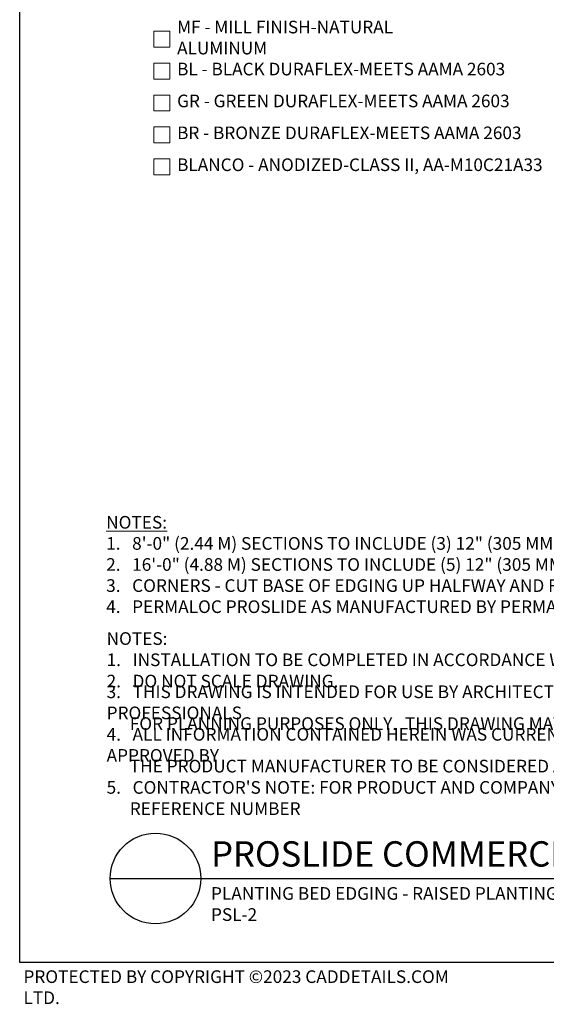
# Model space of a CAD drawing. Extents: x 0 to 221, y -8 to 280.
# Drawn here: x 0 to 99, y -8 to 177 of the extents above; entities that cross this region are included whole.
import ezdxf

# ---------------------------------------------------------------- set-up
doc = ezdxf.new("R2010")
doc.units = 0
doc.header["$LTSCALE"] = 10
doc.header["$MEASUREMENT"] = 0
doc.layers.get('0').update_dxf_attribs({"linetype": 'CONTINUOUS'})
for name, color, linetype, lineweight in [('006-LOGO$0$CADdetails-1-ANNO', 41, 'CONTINUOUS', 5), ('CADdetails-1-ANNO', 41, 'CONTINUOUS', 5), ('CADdetails-3-FINE', 11, 'CONTINUOUS', 5), ('CADdetails-5-MEDIUM', 4, 'CONTINUOUS', 18), ('CADdetails-6-HEAVY', 6, 'CONTINUOUS', 30)]:
    doc.layers.add(name, color=color, linetype=linetype, lineweight=lineweight)
doc.layers.add('006-LOGO$0$CADdetails-9-TITLEBLOCK', color=7, linetype='CONTINUOUS')
doc.styles.add('006-LOGO$0$CADdetails-NOTES', font='ARIALN.TTF', dxfattribs={"height": 2.38})
doc.styles.add('CADdetails-DETAILTITLE', font='ARIALN.TTF', dxfattribs={"height": 4.77})
doc.styles.add('CADdetails-NOTES', font='ARIALN.TTF', dxfattribs={"height": 2.38})
doc.styles.add('CADdetails-SUBHEADING', font='ARIALN.TTF', dxfattribs={"height": 3.18})

# ---------------------------------------------------------------- blocks, each defined once
blk = doc.blocks.new('*T20')
at = {"layer": '006-LOGO$0$CADdetails-1-ANNO', "transparency": 16777216, "char_height": 2.38, "width": 184.5948, "attachment_point": 4, "style": '006-LOGO$0$CADdetails-NOTES'}
for s, insert in [('NOTES:', (0.06, -2)), ("1.   INSTALLATION TO BE COMPLETED IN ACCORDANCE WITH MANUFACTURER'S SPECIFICATIONS.", (0.06, -6)), ('2.   DO NOT SCALE DRAWING.', (0.06, -10)), ('3.   THIS DRAWING IS INTENDED FOR USE BY ARCHITECTS, ENGINEERS, CONTRACTORS, CONSULTANTS AND DESIGN PROFESSIONALS', (0.06, -14)), ('      FOR PLANNING PURPOSES ONLY.  THIS DRAWING MAY NOT BE USED FOR CONSTRUCTION.', (0.06, -18)), ('4.   ALL INFORMATION CONTAINED HEREIN WAS CURRENT AT THE TIME OF DEVELOPMENT BUT MUST BE REVIEWED AND APPROVED BY', (0.06, -22)), ('      THE PRODUCT MANUFACTURER TO BE CONSIDERED ACCURATE.', (0.06, -26)), ("5.   CONTRACTOR'S NOTE: FOR PRODUCT AND COMPANY INFORMATION VISIT www.CADdetails.com/info AND ENTER", (0.06, -30)), ('      REFERENCE NUMBER', (0.06, -34))]:
    blk.add_mtext(s, dxfattribs=dict(at, insert=insert))
blk = doc.blocks.new('006-LOGO')
at = {"layer": '006-LOGO$0$CADdetails-9-TITLEBLOCK'}
for p, q in [((0, 0), (0, 280)), ((216, 0), (0, 0))]:
    blk.add_line(p, q, dxfattribs=at)
blk.add_blockref('*T20', (16.3, 62.65))
at = {"layer": '006-LOGO$0$CADdetails-1-ANNO', "insert": (0.71, -1.45), "char_height": 2.38, "width": 82.1295, "attachment_point": 1, "style": '006-LOGO$0$CADdetails-NOTES'}
blk.add_mtext('PROTECTED BY COPYRIGHT ©2023 CADDETAILS.COM LTD.', dxfattribs=at)

msp = doc.modelspace()

# ---------------------------------------------------------------- linework, layer by layer
at = {"layer": 'CADdetails-3-FINE'}
for points in [[(25.27, 171.79), (28.27, 171.79), (28.27, 174.79), (25.27, 174.79)], [(25.27, 165.79), (28.27, 165.79), (28.27, 168.79), (25.27, 168.79)], [(25.27, 159.79), (28.27, 159.79), (28.27, 162.79), (25.27, 162.79)], [(25.27, 153.79), (28.27, 153.79), (28.27, 156.79), (25.27, 156.79)], [(25.27, 147.79), (28.27, 147.79), (28.27, 150.79), (25.27, 150.79)]]:
    msp.add_lwpolyline(points, close=True, dxfattribs=at)
at = {"layer": 'CADdetails-6-HEAVY'}
msp.add_line((17.02, 15.43), (204.21, 15.43), dxfattribs=at)
msp.add_circle((25.55, 15.43), 8.53, dxfattribs=at)

# ---------------------------------------------------------------- block references
msp.add_blockref('006-LOGO', (0, -0.4))

# ---------------------------------------------------------------- texts
at = {"layer": 'CADdetails-1-ANNO', "style": 'CADdetails-NOTES'}
for s, insert, char_height, width, attachment_point in [('MF - MILL FINISH-NATURAL ALUMINUM', (29.63, 173.29), 2.375, 56.3907, 4), ('BL - BLACK DURAFLEX-MEETS AAMA 2603', (29.63, 167.37), 2.375, 69.2293, 4), ('GR - GREEN DURAFLEX-MEETS AAMA 2603', (29.63, 161.37), 2.375, 69.2293, 4), ('BR - BRONZE DURAFLEX-MEETS AAMA 2603', (29.63, 155.37), 2.375, 69.2293, 4), ('BLANCO - ANODIZED-CLASS II, AA-M10C21A33', (29.63, 149.37), 2.375, 69.2293, 4), ('{\\LNOTES:} \\P1.   8\'-0" (2.44 M) SECTIONS TO INCLUDE (3) 12" (305 MM) ALUMINUM STAKES.\\P2.   16\'-0" (4.88 M) SECTIONS TO INCLUDE (5) 12" (305 MM) ALUMINUM STAKES.\\P3.   CORNERS - CUT BASE OF EDGING UP HALFWAY AND FORM A CONTINUOUS CORNER.\\P4.   PERMALOC PROSLIDE AS MANUFACTURED BY PERMALOC CORPORATION.', (16.28, 65.36), 2.38, 185.6465, 7)]:
    msp.add_mtext(s, dxfattribs=dict(at, insert=insert, char_height=char_height, width=width, attachment_point=attachment_point))
at = {"layer": 'CADdetails-5-MEDIUM', "insert": (36.01, 13.8), "char_height": 2.38, "width": 113.9758, "attachment_point": 1, "style": 'CADdetails-SUBHEADING'}
msp.add_mtext('PLANTING BED EDGING - RAISED PLANTING BED ALONG WALK CAD FILES PSL-2', dxfattribs=at)
at = {"layer": 'CADdetails-6-HEAVY', "insert": (36.03, 22.43), "char_height": 4.77, "width": 189.1686, "attachment_point": 1, "style": 'CADdetails-DETAILTITLE'}
msp.add_mtext('PROSLIDE COMMERCIAL GRADE SLIDING LANDSCAPE EDGING', dxfattribs=at)

doc.saveas('drawing.dxf')
